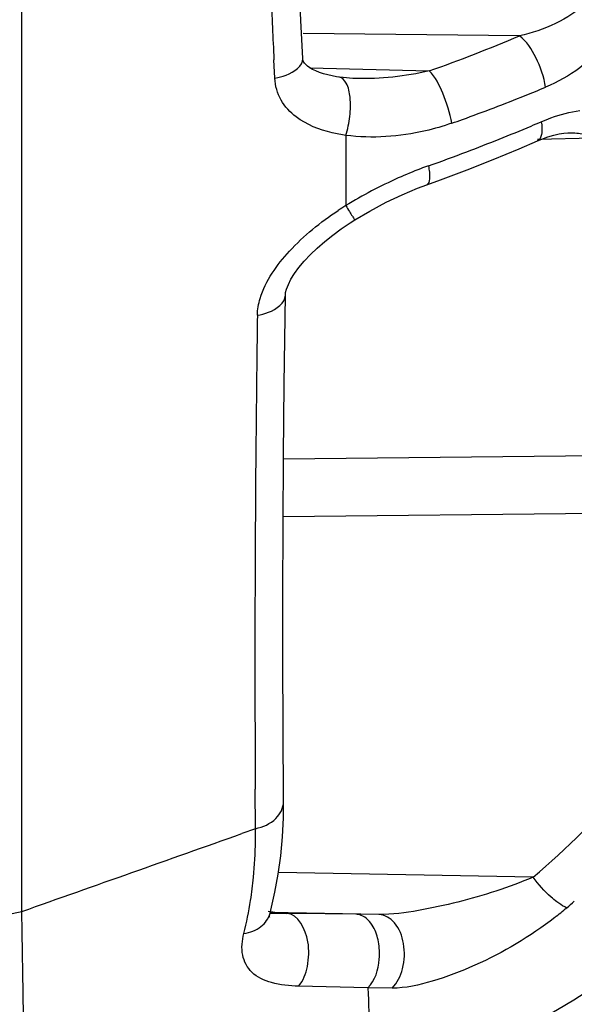
# Model space of a CAD drawing. Units: millimetres. Extents: x -250 to 527, y -281 to 592.
# Drawn here: x -240 to -236, y 147 to 154 of the extents above; entities that cross this region are included whole.
import ezdxf

# ---------------------------------------------------------------- set-up
doc = ezdxf.new("R2010")
doc.units = ezdxf.units.MM
doc.header["$LTSCALE"] = 23.1
doc.layers.add('BOM_HIDE', color=7, linetype='CONTINUOUS')

msp = doc.modelspace()

# ---------------------------------------------------------------- linework, layer by layer
at = {"layer": 'BOM_HIDE', "color": 7, "linetype": 'Continuous'}
for p, q in [((-239.8247, 147.4163), (-239.8247, 182.8085)), ((-237.7101, 153.8328), (-237.7238, 154.1174)), ((-236.0787, 154.0016), (-237.7081, 154.0188)), ((-237.9203, 153.6834), (-237.927, 153.8225)), ((-237.6568, 153.7621), (-236.7576, 153.7388)), ((-237.3098, 153.6814), (-237.3107, 153.6814)), ((-237.3863, 153.2536), (-237.3863, 152.7255)), ((-235.9443, 153.2263), (-235.5243, 153.2353)), ((-235.7151, 153.2725), (-235.715, 153.2726)), ((-235.9439, 153.2118), (-235.944, 153.2118)), ((-237.8494, 151.3812), (-237.8408, 152.0521)), ((-237.8545, 150.8217), (-233.835, 150.8645)), ((-237.8572, 150.3878), (-233.9836, 150.4291)), ((-238.0654, 148.0388), (-238.0672, 148.3372)), ((-238.0654, 148.0388), (-238.1689, 148.002)), ((-235.9764, 147.6734), (-237.8929, 147.7088)), ((-237.9561, 147.4036), (-237.8321, 147.4012)), ((-237.1363, 147.393), (-237.956, 147.4081)), ((-237.8401, 147.4014), (-237.9035, 147.405)), ((-237.7726, 147.4005), (-237.8321, 147.4012)), ((-237.3103, 147.395), (-237.7726, 147.4005)), ((-237.1363, 147.393), (-237.3103, 147.395)), ((-237.219, 146.8416), (-237.7414, 146.8543)), ((-237.0379, 146.8397), (-237.219, 146.8416))]:
    msp.add_line(p, q, dxfattribs=at)
for points in [[(-237.7238, 154.1174), (-237.7573, 154.8973), (-237.7859, 155.6912), (-237.8094, 156.4977), (-237.8276, 157.3155), (-237.8404, 158.1436), (-237.8479, 158.9809), (-237.8499, 159.8257), (-237.8491, 160.1793)], [(-237.6364, 153.7501), (-237.6578, 153.7627), (-237.6751, 153.7751), (-237.6878, 153.7864), (-237.6965, 153.7962), (-237.7023, 153.8046), (-237.7057, 153.8114), (-237.7078, 153.8177), (-237.7095, 153.8263), (-237.7101, 153.8334)], [(-237.4346, 153.6914), (-237.4551, 153.6945), (-237.4888, 153.7006), (-237.5217, 153.708), (-237.5535, 153.7167), (-237.5837, 153.7268), (-237.6115, 153.738), (-237.6364, 153.7501)], [(-237.3107, 153.6814), (-237.3336, 153.6823), (-237.4071, 153.688), (-237.4346, 153.6914)], [(-235.9439, 153.2118), (-235.9101, 153.2258), (-235.8642, 153.2424), (-235.8207, 153.2555), (-235.7805, 153.2649), (-235.7441, 153.2705), (-235.7151, 153.2725)], [(-236.7771, 152.8822), (-236.6727, 152.9201), (-236.4732, 152.9953), (-236.2763, 153.0728), (-236.0822, 153.1527), (-235.944, 153.2118)], [(-237.3179, 152.6173), (-237.2053, 152.6838), (-237.0813, 152.7501), (-236.9613, 152.8074), (-236.847, 152.8558), (-236.7771, 152.8822)], [(-237.8408, 152.052), (-237.8387, 152.0713), (-237.8317, 152.0981), (-237.8185, 152.1319), (-237.7985, 152.1712), (-237.7717, 152.2143), (-237.7383, 152.2601), (-237.6983, 152.308), (-237.6522, 152.3571), (-237.6009, 152.4062), (-237.545, 152.455), (-237.4846, 152.503), (-237.4207, 152.5496), (-237.3538, 152.5946), (-237.3179, 152.6173)], [(-237.8548, 148.2417), (-237.858, 148.8041), (-237.8593, 149.2978), (-237.8592, 149.8027), (-237.8576, 150.3186), (-237.8544, 150.8449), (-237.8494, 151.3812)], [(-237.8946, 147.6968), (-237.8758, 147.8358), (-237.8629, 147.9769), (-237.856, 148.1201), (-237.8548, 148.2417)], [(-237.9561, 147.4025), (-237.95, 147.4261), (-237.9193, 147.5602), (-237.8946, 147.6968)], [(-237.9035, 147.405), (-237.9525, 147.4125), (-237.9695, 147.4167)], [(-237.9638, 147.3857), (-237.9618, 147.3786), (-237.961, 147.3737), (-237.9598, 147.3852), (-237.9558, 147.4035)]]:
    msp.add_lwpolyline(points, dxfattribs=at)
for centre, radius, start, end in [((-127.6037, 159.0587), 110.4475, 182.464153, 182.717348), ((-240.9955, 165.694), 12.6841, 289.51879, 292.80764), ((-240.802, 165.4236), 12.7917, 291.87651, 292.62149), ((-240.9369, 165.7605), 13.1546, 290.77899, 291.87501), ((-241.0837, 166.1472), 13.5683, 289.70594, 290.77927), ((-241.1719, 166.3916), 13.8281, 289.35502, 289.70832), ((-241.4285, 166.2065), 13.9828, 290.74465, 292.88166), ((-241.2226, 165.7117), 13.4469, 292.89279, 293.24692), ((-241.6687, 166.8347), 14.6554, 289.55154, 290.75281), ((-235.8097, 150.338), 2.8509, 109.561, 110.81196), ((-235.5152, 149.6431), 3.6059, 114.16323, 121.25878), ((-235.6991, 150.0523), 3.1573, 110.84696, 114.15932), ((-239.6229, 153.1263), 7.5, 287.35402, 357.50831), ((-236.0472, 150.5814), 2.5279, 121.98792, 123.52736), ((-63.0675, 149.3493), 175.0024, 179.1645, 179.28965), ((-61.1191, 149.3314), 176.9509, 179.291692, 180.128328), ((-57.3631, 149.338), 180.707, 180.12775, 180.31733), ((-240.5284, 153.0095), 7.0139, 310.46631, 318.70723), ((-501.7653, 890.4974), 787.8975, 289.417864, 289.5455838), ((-241.5266, 147.993), 3.4616, 359.20654, 0.75835), ((-241.3199, 147.9883), 3.2548, 354.44291, 359.23771), ((-241.0999, 147.9682), 3.0338, 351.11563, 354.41948), ((-240.934, 147.9417), 2.8659, 346.04357, 351.12602), ((-240.3855, 152.9211), 7.193, 310.40951, 311.00535), ((-237.3533, 149.3611), 2.5166, 307.7274, 310.38481)]:
    msp.add_arc(centre, radius, start, end, dxfattribs=at)
for points, knots in [([(-235.5756, 154.2551), (-235.6401, 154.1863), (-235.8059, 154.0839), (-235.986, 154.0233), (-236.0787, 154.0016)], [0, 0, 0, 0, 0.49763, 1, 1, 1, 1]), ([(-235.3052, 154.1387), (-235.3347, 154.0779), (-235.4774, 153.8554), (-235.7017, 153.6911), (-235.8818, 153.616)], [0, 0, 0, 0, 0.257227, 1, 1, 1, 1]), ([(-235.8818, 153.616), (-235.8929, 153.6938), (-235.9436, 153.832), (-236.0241, 153.9616), (-236.0787, 154.0016)], [0, 0, 0, 0, 0.537322, 1, 1, 1, 1]), ([(-237.9203, 153.6834), (-237.8911, 153.6889), (-237.8106, 153.7091), (-237.7071, 153.774), (-237.7101, 153.8328)], [0, 0, 0, 0, 0.334862, 1, 1, 1, 1]), ([(-237.7601, 153.3925), (-237.805, 153.4266), (-237.8855, 153.512), (-237.9175, 153.6263), (-237.9203, 153.6834)], [0, 0, 0, 0, 0.496958, 1, 1, 1, 1]), ([(-237.3863, 153.2536), (-237.3709, 153.2999), (-237.351, 153.3951), (-237.3495, 153.5296), (-237.3671, 153.635), (-237.4121, 153.6877), (-237.4347, 153.6912)], [0, 0, 0, 0, 0.312352, 0.617899, 0.853985, 1, 1, 1, 1]), ([(-236.589, 153.3451), (-236.6011, 153.4225), (-236.646, 153.5593), (-236.7112, 153.6925), (-236.7576, 153.7388)], [0, 0, 0, 0, 0.544767, 1, 1, 1, 1]), ([(-237.3863, 153.2536), (-237.4205, 153.2585), (-237.5515, 153.2826), (-237.6811, 153.3327), (-237.7601, 153.3925)], [0, 0, 0, 0, 0.258329, 1, 1, 1, 1]), ([(-235.9151, 153.3565), (-235.891, 153.3669), (-235.7974, 153.4042), (-235.699, 153.4313), (-235.6249, 153.4408)], [0, 0, 0, 0, 0.260063, 1, 1, 1, 1]), ([(-236.589, 153.3451), (-236.6536, 153.3224), (-236.9118, 153.2476), (-237.1877, 153.2278), (-237.3863, 153.2536)], [0, 0, 0, 0, 0.254853, 1, 1, 1, 1]), ([(-235.9151, 153.3565), (-235.9101, 153.3247), (-235.9036, 153.2753), (-235.9265, 153.2193), (-235.9439, 153.2118)], [0, 0, 0, 0, 0.628983, 1, 1, 1, 1]), ([(-236.7642, 153.0243), (-236.7584, 152.992), (-236.751, 152.9491), (-236.7619, 152.8875), (-236.7771, 152.8822)], [0, 0, 0, 0, 0.671313, 1, 1, 1, 1]), ([(-237.3863, 152.7255), (-237.377, 152.7105), (-237.3604, 152.6842), (-237.3412, 152.653), (-237.3292, 152.635), (-237.3236, 152.6248), (-237.3197, 152.6215), (-237.3185, 152.6169), (-237.3178, 152.6173)], [0, 0, 0, 0, 0.413625, 0.732437, 0.848803, 0.932687, 0.983097, 1, 1, 1, 1]), ([(-238.0513, 151.9011), (-238.0507, 151.9439), (-238.017, 152.1251), (-237.9047, 152.2795), (-237.8108, 152.3817)], [0, 0, 0, 0, 0.235507, 1, 1, 1, 1]), ([(-238.0513, 151.9011), (-238.0228, 151.9056), (-237.9398, 151.9242), (-237.8417, 151.9917), (-237.8408, 152.052)], [0, 0, 0, 0, 0.323423, 1, 1, 1, 1]), ([(-238.0654, 148.0388), (-238.0097, 148.0512), (-237.9095, 148.0931), (-237.8545, 148.1956), (-237.8548, 148.2417)], [0, 0, 0, 0, 0.553021, 1, 1, 1, 1]), ([(-235.9764, 147.6734), (-236.1594, 147.5966), (-236.4463, 147.5039), (-236.8363, 147.4206), (-237.0367, 147.3916), (-237.1363, 147.393)], [0, 0, 0, 0, 0.496962, 0.750489, 1, 1, 1, 1]), ([(-235.7965, 147.4877), (-235.8118, 147.4994), (-235.8777, 147.5553), (-235.9358, 147.6201), (-235.9764, 147.6734)], [0, 0, 0, 0, 0.223605, 1, 1, 1, 1]), ([(-235.7227, 147.4441), (-235.7281, 147.446), (-235.7545, 147.4574), (-235.7783, 147.4738), (-235.7965, 147.4877)], [0, 0, 0, 0, 0.199946, 1, 1, 1, 1]), ([(-239.8407, 145.2006), (-239.8361, 145.202), (-239.8296, 145.2183), (-239.8238, 145.2464), (-239.8182, 145.2945), (-239.8115, 145.3915), (-239.8066, 145.5574), (-239.8045, 145.8066), (-239.8057, 146.1222), (-239.8097, 146.5009), (-239.8163, 146.9394), (-239.8218, 147.2511), (-239.8248, 147.4162)], [0, 0, 0, 0, 0.006449, 0.020027, 0.041327, 0.070467, 0.152261, 0.264902, 0.407477, 0.578654, 0.776826, 1, 1, 1, 1]), ([(-238.1527, 147.2505), (-238.1071, 147.2574), (-238.0216, 147.2876), (-237.9664, 147.3635), (-237.9562, 147.4025)], [0, 0, 0, 0, 0.533572, 1, 1, 1, 1]), ([(-237.7414, 146.8543), (-237.7066, 146.8956), (-237.6745, 146.979), (-237.6627, 147.0959), (-237.6696, 147.2408), (-237.7433, 147.399), (-237.8321, 147.4012)], [0, 0, 0, 0, 0.263245, 0.414969, 0.566902, 1, 1, 1, 1]), ([(-237.219, 146.8416), (-237.1651, 146.897), (-237.1262, 147.0244), (-237.1343, 147.1849), (-237.1724, 147.3053), (-237.2324, 147.3718), (-237.2716, 147.387)], [0, 0, 0, 0, 0.381595, 0.596125, 0.792711, 1, 1, 1, 1]), ([(-237.0379, 146.8397), (-236.998, 146.8781), (-236.9441, 146.9915), (-236.94, 147.1695), (-236.996, 147.3298), (-237.0924, 147.3919), (-237.1363, 147.393)], [0, 0, 0, 0, 0.252839, 0.539996, 0.799532, 1, 1, 1, 1]), ([(-235.8133, 147.3706), (-235.998, 147.2276), (-236.3008, 147.047), (-236.7207, 146.888), (-236.9355, 146.8386), (-237.0379, 146.8397)], [0, 0, 0, 0, 0.518973, 0.772554, 1, 1, 1, 1]), ([(-237.7414, 146.8543), (-237.8099, 146.856), (-237.9337, 146.868), (-238.0995, 146.9406), (-238.1795, 147.0909), (-238.1659, 147.1976), (-238.1527, 147.2505)], [0, 0, 0, 0, 0.301919, 0.546402, 0.760017, 1, 1, 1, 1]), ([(-237.219, 146.8416), (-237.2138, 146.7233), (-237.2093, 146.5156), (-237.2336, 146.2472), (-237.2767, 146.0632), (-237.3487, 145.9793), (-237.3858, 145.9677)], [0, 0, 0, 0, 0.385295, 0.675495, 0.873511, 1, 1, 1, 1])]:
    msp.add_open_spline(points, degree=3, knots=knots, dxfattribs=at)
for points in [[(-236.7576, 153.7388), (-236.9377, 153.6965), (-237.1248, 153.6766), (-237.3098, 153.6814)], [(-235.715, 153.2726), (-235.6792, 153.2733), (-235.6432, 153.2718), (-235.608, 153.2654)], [(-237.8108, 152.3817), (-237.7028, 152.4992), (-237.5765, 152.6006), (-237.4434, 152.6887)], [(-240.4211, 147.4075), (-240.2264, 147.3672), (-240.0182, 147.3704), (-239.8247, 147.4163)], [(-237.2716, 147.387), (-237.2839, 147.3918), (-237.2971, 147.3947), (-237.3103, 147.395)]]:
    msp.add_open_spline(points, degree=3, dxfattribs=at)

doc.saveas('drawing.dxf')
